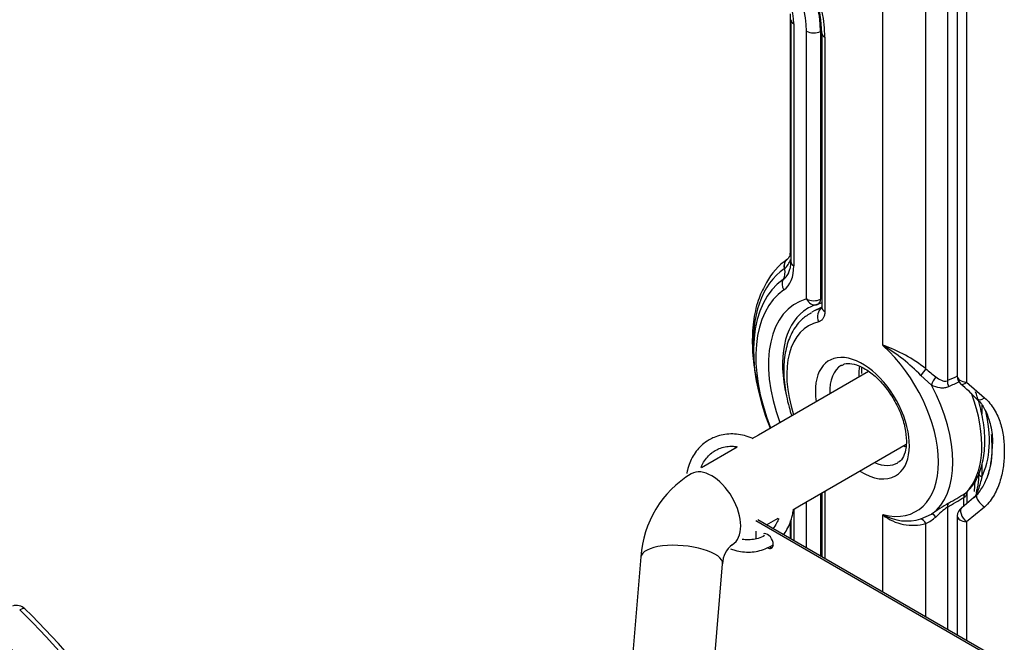
# Model space of a CAD drawing. Units: inches. Extents: x -127 to 99, y -151 to -15.
# Drawn here: x 40 to 46, y -53 to -49 of the extents above; entities that cross this region are included whole.
import ezdxf

# ---------------------------------------------------------------- set-up
doc = ezdxf.new("R2010")
doc.units = ezdxf.units.IN
doc.header["$MEASUREMENT"] = 0
for name, color, linetype in [('24124', 7, 'Continuous'), ('24125', 7, 'Continuous'), ('45410-1', 7, 'Continuous'), ('45410-2', 7, 'Continuous'), ('Default', 7, 'Continuous'), ('PL65576', 7, 'Continuous')]:
    doc.layers.add(name, color=color, linetype=linetype)

# ---------------------------------------------------------------- blocks, each defined once
blk = doc.blocks.new('SE5')
at = {"layer": '24124', "color": 7, "linetype": 'Continuous'}
for p, q in [((262.018, 12.418), (262.018, 9.9875)), ((262.0742, 12.3821), (262.0742, 9.9516)), ((260.9984, 12.2), (260.9984, 10.7601)), ((261.0016, 12.1643), (261.0016, 10.6872)), ((261.0199, 12.1388), (261.0199, 10.6617)), ((261.0972, 10.4593), (261.0972, 12.0942)), ((261.1832, 12.0929), (261.1832, 10.458)), ((260.9967, 10.7599), (260.9967, 10.7596)), ((260.9984, 10.7601), (260.9984, 10.7573)), ((260.9796, 10.7008), (260.9792, 10.7005)), ((260.9631, 10.6447), (260.962, 10.6439)), ((261.1832, 10.458), (261.1906, 10.4616)), ((261.1689, 10.4282), (261.1906, 10.4389)), ((262.0742, 9.9516), (262.1849, 9.8568)), ((262.167, 9.8118), (262.167, 9.7563)), ((262.167, 9.452), (262.167, 9.3732)), ((262.1224, 9.2841), (262.1272, 9.3515)), ((261.1832, 9.2705), (261.1832, 8.889)), ((262.0457, 9.1863), (262.1446, 9.2721)), ((261.0972, 8.9387), (261.0972, 9.2208)), ((261.0199, 9.1762), (261.0199, 8.9833)), ((262.1849, 9.1889), (262.0742, 9.0988)), ((260.9984, 9.1047), (260.9984, 8.9957)), ((261.0016, 9.113), (261.0016, 8.9938)), ((262.018, 9.1347), (262.018, 8.4071)), ((262.0742, 9.0988), (262.0742, 8.3746))]:
    blk.add_line(p, q, dxfattribs=at)
for centre, radius, start, end in [((261.2083, 10.3673), 0.4044, 124.49767, 151.49819), ((260.8884, 10.7335), 0.116, 310.06739, 343.52008), ((260.8532, 10.6818), 0.1486, 334.51752, 2.08229), ((261.1414, 10.4848), 0.0625, 285.48257, 296.14474), ((262.0805, 9.9875), 0.0625, 180, 229.19297), ((261.3473, 9.1088), 1.0817, 43.13566, 50.23312), ((261.2685, 9.5623), 0.9615, 358.69694, 4.20036), ((261.8097, 9.5266), 0.4203, 335.40696, 1.88514), ((262.0805, 9.1347), 0.0625, 126.79907, 180), ((256.2742, 8.5157), 0.073, 44.93038, 108.32192), ((253.4555, 5.5912), 4.1348, 33.00075, 46.03538)]:
    blk.add_arc(centre, radius, start, end, dxfattribs=at)
for centre, major_axis, ratio, start_param, end_param in [((260.7836, 12.3236), (-0.2826, 0.4894), 0.57735, 3.926991, 5.413488), ((260.7417, 12.2994), (0.2513, -0.4353), 0.57735, 0.785398, 2.271895), ((260.7417, 12.2994), (-0.1967, 0.3408), 0.57735, 3.926991, 5.413488), ((261.0641, 12.1643), (0.0625, 0), 0.57735, 3.143048, 3.926991), ((261.1414, 12.1197), (-0.0625, 0), 0.57735, 0.785398, 2.303835), ((261.0609, 10.7601), (0.0625, 0), 0.57735, 3.141593, 3.46279), ((261.0148, 10.6492), (0.0355, -0.0515), 0.81562, 3.128543, 4.288519), ((261.0159, 10.6499), (0.0363, -0.0509), 0.812628, 3.140537, 4.275627), ((261.0609, 10.7577), (0.0625, -0.0004), 0.586752, 3.141766, 3.466954), ((261.5, 9.7671), (-0.5148, 0.8916), 0.57735, 0.046334, 0.874653), ((260.8837, 10.6369), (0.0531, -0.0776), 0.815706, 0.348687, 1.1503), ((260.7858, 10.7969), (0.1656, -0.2868), 0.57735, 0.044005, 0.785398), ((261.0641, 10.6872), (0.0625, 0), 0.57735, 3.141562, 3.926991), ((260.8123, 10.8123), (0.137, -0.2372), 0.57735, 0.044005, 0.334007), ((260.8123, 10.8123), (0.137, -0.2372), 0.57735, 0.334007, 0.365885), ((261.4643, 9.7465), (-0.4882, 0.8455), 0.57735, 0.044005, 1.334744), ((261.0027, 10.5401), (-0.0353, 0.0516), 0.815706, 0.348687, 1.508664), ((261.4378, 9.7311), (-0.4595, 0.7959), 0.57735, 0.044005, 1.319719), ((261.4378, 9.7311), (0.4049, -0.7013), 0.57735, 2.993191, 4.42656), ((261.1414, 10.4848), (-0.0167, 0.0602), 0.807522, 1.776928, 3.141593), ((261.1414, 10.4848), (-0.0625, 0), 0.57735, 0.785398, 2.303835), ((261.4796, 9.7553), (0.3737, -0.6473), 0.57735, 2.993191, 3.215019), ((261.1414, 10.4848), (-0.0275, 0.0561), 0.561379, 3.141593, 3.964624), ((261.4796, 9.7553), (0.3737, -0.6473), 0.57735, 3.215019, 4.225784), ((262.0805, 9.9875), (0.0625, 0), 0.57735, 3.141593, 4.612849), ((262.0805, 9.9875), (0.0408, 0.0473), 0.346614, 3.129059, 4.189038), ((262.1832, 9.8929), (0.0441, 0.0442), 0.46343, 3.096886, 3.122343), ((262.1832, 9.8929), (0.0441, 0.0442), 0.46343, 3.122343, 4.312427), ((261.7056, 9.8858), (0.3594, -0.6225), 0.57735, 0.352539, 1.092311), ((262.2111, 9.3987), (0.0625, 0), 0.57735, 3.33826, 3.926991), ((262.1832, 9.225), (0.0448, -0.0436), 0.435635, 2.888813, 5.147649), ((262.0805, 9.1347), (0.0374, -0.05), 0.462405, 3.141593, 5.124443), ((262.0805, 9.1347), (0.0374, -0.05), 0.462405, 3.033021, 3.141593), ((262.0805, 9.1347), (0.0625, 0), 0.57735, 3.141593, 4.612849), ((256.2827, 8.5221), (-0.0432, -0.0452), 0.368715, 3.14198, 4.094588), ((255.7149, 6.8559), (-1.3145, 2.2768), 0.57735, 4.808918, 5.180927), ((255.5385, 6.7541), (-1.308, 2.2655), 0.57735, 4.807168, 5.180927), ((255.4966, 6.7299), (-1.2768, 2.2114), 0.57735, 4.807168, 5.180927)]:
    blk.add_ellipse(centre, major_axis=major_axis, ratio=ratio, start_param=start_param, end_param=end_param, dxfattribs=at)
for points, knots in [([(260.9967, 10.7596), (260.997, 10.7503), (260.9977, 10.7273), (260.986, 10.7055), (260.9802, 10.7008), (260.9762, 10.6988)], [0, 0, 0, 0, 0.201554, 0.588562, 1, 1, 1, 1]), ([(260.853, 10.5603), (260.8348, 10.5266), (260.8021, 10.4643), (260.7723, 10.3375), (260.7627, 10.1938), (260.7754, 10.0371), (260.7988, 9.9262), (260.8142, 9.8698), (260.8147, 9.8683)], [0, 0, 0, 0, 0.1199324, 0.2590624, 0.4004825, 0.5428848, 0.6853027, 0.6893762, 0.6893762, 0.6893762, 0.6893762]), ([(262.1379, 9.848), (262.1423, 9.8442), (262.1643, 9.8251), (262.1938, 9.7743), (262.2223, 9.694), (262.2348, 9.6094), (262.2307, 9.5578), (262.2288, 9.5374)], [0, 0, 0, 0, 0.043683, 0.252162, 0.512621, 0.836581, 1, 1, 1, 1]), ([(262.1849, 9.8568), (262.209, 9.8346), (262.2281, 9.8103), (262.2515, 9.7713), (262.2584, 9.7578), (262.2705, 9.7307), (262.2756, 9.717), (262.2889, 9.6752), (262.295, 9.6466), (262.303, 9.5883), (262.3049, 9.5589), (262.3049, 9.5001), (262.303, 9.4706), (262.2952, 9.4116), (262.2892, 9.382), (262.2758, 9.3376), (262.2706, 9.3229), (262.2586, 9.2941), (262.2518, 9.2799), (262.2362, 9.2523), (262.2276, 9.2389), (262.2079, 9.2129), (262.197, 9.2005), (262.1849, 9.1889)], [0, 0, 0, 0, 0.125, 0.125, 0.1875, 0.1875, 0.25, 0.25, 0.375, 0.375, 0.5, 0.5, 0.625, 0.625, 0.75, 0.75, 0.8125, 0.8125, 0.875, 0.875, 0.9375, 0.9375, 1, 1, 1, 1]), ([(262.1446, 9.2721), (262.1618, 9.2922), (262.1754, 9.3143), (262.1922, 9.3493), (262.1972, 9.3614), (262.206, 9.3857), (262.2098, 9.398), (262.2197, 9.4353), (262.2244, 9.4607), (262.2291, 9.4997), (262.2302, 9.5128), (262.2312, 9.5299), (262.2314, 9.5338), (262.2315, 9.5378)], [0, 0, 0, 0, 0.125, 0.125, 0.1875, 0.1875, 0.25, 0.25, 0.375, 0.375, 0.4375, 0.4375, 0.4558542, 0.4558542, 0.4558542, 0.4558542]), ([(262.1473, 9.3982), (262.1478, 9.3903), (262.1494, 9.3628), (262.1441, 9.3206), (262.135, 9.2857), (262.132, 9.2764)], [0, 0, 0, 0, 0.1214025, 0.4943161, 0.6288197, 0.6288197, 0.6288197, 0.6288197]), ([(262.167, 9.3732), (262.1643, 9.3603), (262.1613, 9.3474), (262.1541, 9.3213), (262.1499, 9.3081), (262.1421, 9.2877), (262.1393, 9.2807), (262.1329, 9.2666), (262.1293, 9.2594), (262.1237, 9.2493), (262.1221, 9.2466), (262.1204, 9.2438)], [0, 0, 0, 0, 0.25, 0.25, 0.5, 0.5, 0.625, 0.625, 0.75, 0.75, 0.7972567, 0.7972567, 0.7972567, 0.7972567])]:
    blk.add_open_spline(points, degree=3, knots=knots, dxfattribs=at)
at = {"layer": '24125', "color": 7, "linetype": 'Continuous'}
for p, q in [((261.5641, 10.1771), (261.5641, 12.516)), ((261.8264, 10.034), (261.8264, 12.4184)), ((261.9579, 12.4315), (261.9579, 9.9607)), ((261.1906, 12.0839), (261.1906, 10.4081)), ((261.2089, 12.0584), (261.2089, 10.3825)), ((261.1906, 10.41), (261.1407, 10.3853)), ((261.8598, 9.933), (261.7954, 9.9923)), ((261.1906, 9.2747), (261.1906, 8.8847)), ((261.2089, 9.2853), (261.2089, 8.8742)), ((262.0641, 9.2719), (262.0689, 9.2748)), ((262.0785, 9.2148), (262.0785, 9.2747)), ((262.0578, 9.1968), (262.0578, 9.2479)), ((261.5641, 8.6691), (261.5641, 9.1409)), ((261.7954, 9.1164), (261.8598, 9.1456)), ((261.9579, 9.1882), (261.9579, 8.4417)), ((261.8264, 8.5177), (261.8264, 9.0889))]:
    blk.add_line(p, q, dxfattribs=at)
for centre, radius, start, end in [((260.2913, 12.0553), 0.8997, 1.81874, 29.20451), ((261.2499, 9.2892), 0.9418, 52.25827, 70.51213), ((261.5697, 10.1771), 0.00558, 180.57926, 209.72856), ((261.024, 9.2556), 1.0667, 43.68279, 59.53379), ((262.3352, 10.5866), 0.7512, 227.36745, 233.32476), ((262.0974, 9.2473), 0.0396, 136.02217, 179.14472), ((263.8466, 6.1553), 3.5902, 121.61494, 123.59914), ((261.7459, 9.3701), 0.2925, 231.58076, 285.97692), ((261.711, 9.399), 0.295, 240.29502, 286.63115), ((262.2761, 8.736), 0.553, 125.13162, 134.79762), ((261.7184, 9.3186), 0.2538, 295.16922, 311.45832)]:
    blk.add_arc(centre, radius, start, end, dxfattribs=at)
for centre, major_axis, ratio, start_param, end_param in [((260.7208, 12.3402), (-0.3452, 0.5979), 0.57735, 3.926991, 5.413797), ((261.2531, 12.0839), (0.0625, 0), 0.57735, 3.141056, 3.926991), ((261.485, 9.7584), (0.3578, -0.6197), 0.57735, 2.972159, 3.136106), ((261.2158, 10.3464), (-0.0146, 0.0608), 0.804805, 0.24439, 1.804895), ((261.2531, 10.4081), (0.0625, 0), 0.57735, 3.141593, 3.926991), ((261.4385, 9.7315), (0.3266, -0.5656), 0.57735, 2.972159, 4.355259), ((261.4385, 9.7315), (-0.3282, 0.5685), 0.57735, 2.63189, 5.222092), ((261.4385, 9.7315), (0.2031, -0.3518), 0.57735, 0, 4.115539), ((261.4827, 9.7571), (-0.1719, 0.2977), 0.57735, 0.00093, 0.844335), ((261.6594, 9.8591), (0.1719, -0.2977), 0.57735, 3.733356, 3.985928), ((261.8025, 10.0007), (-0.0371, -0.0503), 0.011122, 3.996134, 4.887896), ((261.8926, 9.9483), (-0.0288, -0.0555), 0.397087, 4.228896, 5.189095), ((253.1246, 4.9825), (11.0938, 5.7822), 0.045243, 0.617551, 0.626544), ((261.4827, 9.7571), (0.3595, -0.6227), 0.57735, 0.050423, 1.520373), ((261.9997, 9.9339), (-0.0254, 0.0571), 0.584697, 0.844967, 1.496888), ((253.1665, 4.9557), (11.0501, 5.8057), 0.041644, 0.618587, 0.628244), ((261.6594, 9.8591), (0.3595, -0.6227), 0.57735, 0.151045, 1.287327), ((261.6594, 9.8591), (0.1719, -0.2977), 0.57735, -0.65947, -0.59078), ((261.4827, 9.7571), (-0.1719, 0.2977), 0.57735, 2.482122, 3.145411), ((261.4385, 9.7315), (0.2031, -0.3518), 0.57735, 5.444888, 6.283185), ((253.1665, 4.9557), (11.0501, 5.8057), 0.041644, -0.671997, -0.65697), ((262.016, 9.2747), (-0.0625, 0), 0.57735, 2.303835, 3.130205), ((262.0333, 9.3256), (-0.044, 0.0444), 0.8072, 2.931922, 3.136595), ((261.9997, 9.1614), (-0.032, 0.0537), 0.50541, 0.127965, 0.779886), ((253.1246, 4.9825), (11.0938, 5.7822), 0.045243, -0.673697, -0.65867), ((261.8926, 9.0925), (-0.0334, 0.0528), 0.266363, 5.280278, 6.240477), ((261.8025, 9.0556), (-0.0157, 0.0605), 0.555989, 5.146125, 6.037886)]:
    blk.add_ellipse(centre, major_axis=major_axis, ratio=ratio, start_param=start_param, end_param=end_param, dxfattribs=at)
for points, knots in [([(261.1904, 10.4085), (261.1903, 10.406), (261.1904, 10.4001), (261.1895, 10.3986), (261.1895, 10.3987)], [0, 0, 0, 0, 0.1518611, 0.4255904, 0.4255904, 0.4255904, 0.4255904]), ([(261.1287, 10.3755), (261.1071, 10.3631), (261.0643, 10.3375), (261.0107, 10.2655), (260.9726, 10.1716), (260.9555, 10.0594), (260.9604, 9.9337), (260.982, 9.827), (261.0011, 9.7646), (261.0069, 9.7473)], [0, 0, 0, 0, 0.0825674, 0.1944063, 0.307934, 0.4254842, 0.5458882, 0.6670329, 0.7134066, 0.7134066, 0.7134066, 0.7134066]), ([(261.2089, 10.3825), (261.2089, 10.3744), (261.2081, 10.3668), (261.2048, 10.353), (261.2023, 10.3467), (261.1958, 10.3361), (261.1919, 10.3316), (261.1826, 10.3247), (261.1774, 10.3223), (261.1716, 10.3209)], [0, 0, 0, 0, 0.25, 0.25, 0.5, 0.5, 0.75, 0.75, 1, 1, 1, 1]), ([(261.3119, 10.0525), (261.318, 10.0568), (261.3325, 10.0662), (261.3721, 10.067), (261.4316, 10.0486), (261.4993, 10.0054), (261.567, 9.9394), (261.6268, 9.8566), (261.6729, 9.765), (261.7022, 9.6704), (261.7058, 9.6198), (261.7074, 9.5912)], [0, 0, 0, 0, 0.067187, 0.18186, 0.292326, 0.410362, 0.528336, 0.647338, 0.766939, 0.886152, 1, 1, 1, 1]), ([(261.8865, 9.9842), (261.8975, 9.9753), (261.9088, 9.9677), (261.9269, 9.9603), (261.9331, 9.9586), (261.9456, 9.9575), (261.9519, 9.9583), (261.9579, 9.9607)], [0, 0, 0, 0, 0.5, 0.5, 0.75, 0.75, 1, 1, 1, 1]), ([(261.9646, 9.9233), (261.9566, 9.9197), (261.9483, 9.9174), (261.9312, 9.9153), (261.9222, 9.9154), (261.8955, 9.9187), (261.8775, 9.9247), (261.8598, 9.933)], [0, 0, 0, 0, 0.25, 0.25, 0.5, 0.5, 1, 1, 1, 1]), ([(262.0774, 9.2812), (262.0911, 9.2961), (262.1222, 9.3311), (262.1619, 9.4107), (262.1858, 9.5171), (262.1881, 9.6397), (262.169, 9.7659), (262.1434, 9.8534), (262.1292, 9.8924)], [0, 0, 0, 0, 0.0908397, 0.2464612, 0.4059525, 0.5702099, 0.7363772, 0.8825166, 0.8825166, 0.8825166, 0.8825166]), ([(261.7074, 9.5912), (261.7069, 9.5772), (261.7056, 9.5426), (261.6901, 9.4947), (261.6715, 9.4679), (261.6575, 9.4627), (261.6537, 9.4614)], [0, 0, 0, 0, 0.184654, 0.537659, 0.894592, 1, 1, 1, 1]), ([(262.0787, 9.2743), (262.0787, 9.2763), (262.0786, 9.2815), (262.0794, 9.2837), (262.0797, 9.2841)], [0, 0, 0, 0, 0.1587534, 0.4946884, 0.4946884, 0.4946884, 0.4946884]), ([(261.5641, 9.1409), (261.5641, 9.1413), (261.5641, 9.1417), (261.5642, 9.142), (261.5643, 9.1423), (261.5645, 9.1425), (261.5647, 9.1427), (261.5647, 9.1427), (261.5648, 9.1428), (261.5648, 9.1428)], [0, 0, 0, 0, 0.451341, 0.451341, 0.451341, 0.889268, 0.889268, 0.889268, 1, 1, 1, 1])]:
    blk.add_open_spline(points, degree=3, knots=knots, dxfattribs=at)
blk.add_open_spline([(261.4353, 10.0051), (261.4345, 10.0184), (261.4345, 10.0311), (261.4352, 10.043)], degree=3, dxfattribs=at)
at = {"layer": '45410-1', "color": 7, "linetype": 'Continuous'}
for p, q in [((262.2026, 8.2877), (260.7884, 9.1042)), ((262.2137, 8.2941), (260.7994, 9.1106)), ((260.7884, 9.0425), (260.7884, 8.9966))]:
    blk.add_line(p, q, dxfattribs=at)
for centre, start_param, end_param in [((260.8591, 8.9817), 0, 3.141593), ((260.8591, 8.9817), 5.459064, 6.283185), ((260.8701, 8.9881), 5.497787, 6.060375)]:
    blk.add_ellipse(centre, major_axis=(0.025, -0.0433), ratio=0.57735, start_param=start_param, end_param=end_param, dxfattribs=at)
at = {"layer": '45410-2', "color": 7, "linetype": 'Continuous'}
for points, knots in [([(260.7647, 9.6092), (260.7494, 9.6156), (260.7024, 9.6316), (260.6229, 9.6401), (260.5486, 9.6233), (260.5139, 9.6053), (260.503, 9.5994)], [0.8684115, 0.8684115, 0.8684115, 0.8684115, 0.8912471, 0.9373274, 0.9829685, 1, 1, 1, 1]), ([(260.503, 9.5994), (260.4875, 9.5895), (260.4514, 9.5654), (260.4004, 9.5033), (260.3751, 9.439), (260.3673, 9.4011), (260.3662, 9.3947)], [0, 0, 0, 0, 0.0251361, 0.0697791, 0.1145823, 0.1236507, 0.1236507, 0.1236507, 0.1236507]), ([(260.5405, 9.5345), (260.5521, 9.5405), (260.5832, 9.5558), (260.6309, 9.5624), (260.6666, 9.5588), (260.6747, 9.5575)], [0, 0, 0, 0, 0.02464028, 0.0764654, 0.09181456, 0.09181456, 0.09181456, 0.09181456]), ([(260.4535, 9.4301), (260.458, 9.4417), (260.4749, 9.4766), (260.5061, 9.5124), (260.5322, 9.5293), (260.5405, 9.5345)], [0.90846182, 0.90846182, 0.90846182, 0.90846182, 0.93156844, 0.98170716, 1, 1, 1, 1]), ([(260.9565, 9.019), (260.9642, 9.0292), (260.9884, 9.0654), (261.0085, 9.1178), (261.016, 9.1608), (261.0174, 9.1721)], [0.55239566, 0.55239566, 0.55239566, 0.55239566, 0.57127112, 0.61608468, 0.63174191, 0.63174191, 0.63174191, 0.63174191]), ([(260.9275, 9.1194), (260.9237, 9.1098), (260.9132, 9.0871), (260.8995, 9.0673), (260.8905, 9.0567)], [0.408299, 0.408299, 0.408299, 0.408299, 0.42751219, 0.45546731, 0.45546731, 0.45546731, 0.45546731]), ([(260.6326, 8.9337), (260.6415, 8.9305), (260.682, 8.9176), (260.7553, 8.9092), (260.8359, 8.9265), (260.88, 8.9503), (260.8961, 8.9614)], [0.3766224, 0.3766224, 0.3766224, 0.3766224, 0.3897031, 0.4357927, 0.4814537, 0.5107332, 0.5107332, 0.5107332, 0.5107332]), ([(260.8418, 9.0156), (260.8293, 9.0083), (260.7928, 8.9921), (260.7453, 8.9869), (260.7116, 8.9909), (260.7054, 8.9919)], [0.49896592, 0.49896592, 0.49896592, 0.49896592, 0.52868664, 0.5806878, 0.59230554, 0.59230554, 0.59230554, 0.59230554])]:
    blk.add_open_spline(points, degree=3, knots=knots, dxfattribs=at)
at = {"layer": 'PL65576', "color": 7, "linetype": 'Continuous'}
for p, q in [((261.4757, 10.0167), (260.8041, 9.6289)), ((260.8041, 9.6289), (260.7639, 9.6057)), ((261.0541, 9.1959), (261.7062, 9.5724)), ((260.675, 9.5544), (260.4563, 9.4281)), ((261.0144, 9.173), (261.0541, 9.1959)), ((260.8529, 9.0797), (260.9248, 9.1213)), ((260.0868, 8.8847), (259.9259, 6.9735)), ((260.4195, 6.877), (260.585, 8.8428))]:
    blk.add_line(p, q, dxfattribs=at)
for centre, radius, start, end in [((260.7229, 8.8463), 0.6373, 121.07105, 176.54602), ((260.7289, 8.8429), 0.1439, 126.17053, 180.07413)]:
    blk.add_arc(centre, radius, start, end, dxfattribs=at)
for centre, major_axis, ratio, start_param, end_param in [((260.519, 9.1756), (0.125, -0.2165), 0.57735, 0.004171, 3.14133), ((260.3359, 8.8637), (0.2491, -0.021), 0.360198, 0, 3.141593)]:
    blk.add_ellipse(centre, major_axis=major_axis, ratio=ratio, start_param=start_param, end_param=end_param, dxfattribs=at)

msp = doc.modelspace()

# ---------------------------------------------------------------- block references
at = {"layer": 'Default'}
msp.add_blockref('SE5', (-216.7649, -61.5801), dxfattribs=at)

doc.saveas('drawing.dxf')
